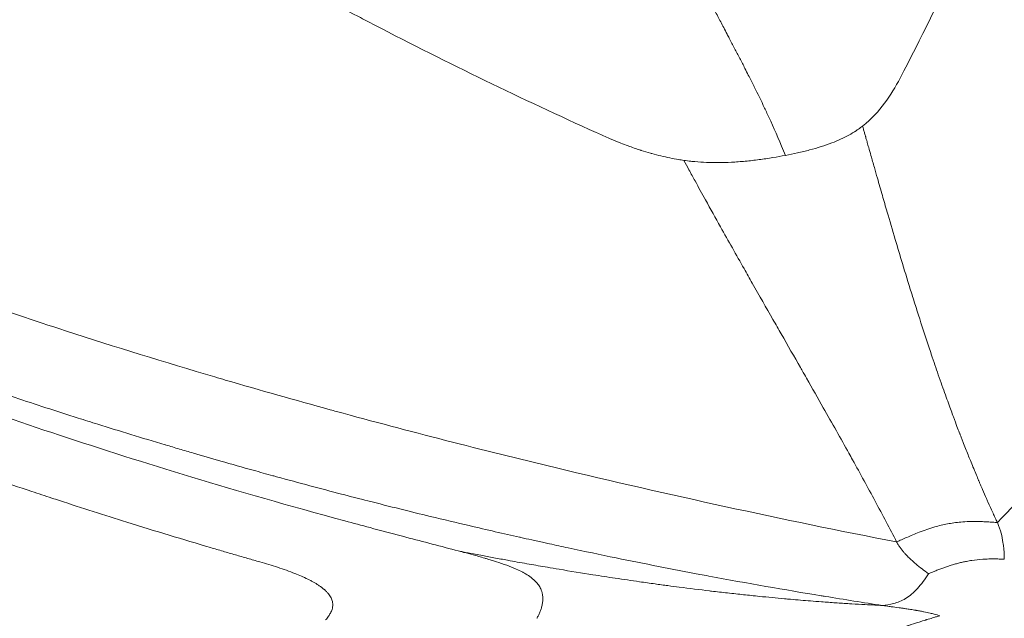
# Model space of a CAD drawing. Units: millimetres. Extents: x -480 to 30044, y 14 to 8249.
# Drawn here: x 164 to 173, y 3459 to 3465 of the extents above; entities that cross this region are included whole.
import ezdxf

# ---------------------------------------------------------------- set-up
doc = ezdxf.new("R2010")
doc.units = ezdxf.units.MM
doc.styles.get("Standard").update_dxf_attribs({"font": 'arial.ttf'})
doc.dimstyles.new('ISO-25', dxfattribs={"dimtxt": 2.5, "dimasz": 2.5, "dimexe": 1.25, "dimexo": 0.625, "dimtad": 1, "dimtxsty": 'Standard', "dimcen": 2.5, "dimadec": 0, "dimazin": 0, "dimtfac": 1, "dimtmove": 0, "dimatfit": 3, "dimfxl": 1, "dimarcsym": 0})

# ---------------------------------------------------------------- blocks, each defined once
blk = doc.blocks.new('*D2')
at = {"color": 0, "lineweight": -2, "transparency": 16777216}
for p, q in [((-13.8728, 7774.9439), (-75.1228, 7774.9439)), ((-73.8728, 7594.9439), (-73.8728, 194.1236)), ((-13.8728, 14.1236), (-75.1228, 14.1236))]:
    blk.add_line(p, q, dxfattribs=at)
at = {"color": 0, "transparency": 16777216}
for points in [[(-103.8728, 7594.9439), (-43.8728, 7594.9439), (-73.8728, 7774.9439)], [(-103.8728, 194.1236), (-43.8728, 194.1236), (-73.8728, 14.1236)]]:
    blk.add_solid(points, dxfattribs=at)
at = {"layer": 'Defpoints', "color": 0, "transparency": 16777216}
for p in [(7452.7912, 7774.9439), (-73.8728, 14.1236), (3371.0517, 14.1236)]:
    blk.add_point(p, dxfattribs=at)
at = {"color": 0, "lineweight": 9, "transparency": 16777216, "insert": (-296.2603, 3894.5338), "char_height": 280, "attachment_point": 5, "rotation": 90}
blk.add_mtext('775', dxfattribs=at)
blk = doc.blocks.new('*D3')
at = {"color": 0, "lineweight": -2, "transparency": 16777216}
for p, q in [((16.6517, 7783.0296), (16.6517, 7844.2796)), ((7777.4034, 7783.0296), (7777.4034, 7844.2796)), ((196.6517, 7843.0296), (7597.4034, 7843.0296))]:
    blk.add_line(p, q, dxfattribs=at)
at = {"color": 0, "transparency": 16777216}
for points in [[(196.6517, 7873.0296), (196.6517, 7813.0296), (16.6517, 7843.0296)], [(7597.4034, 7873.0296), (7597.4034, 7813.0296), (7777.4034, 7843.0296)]]:
    blk.add_solid(points, dxfattribs=at)
at = {"layer": 'Defpoints', "color": 0, "transparency": 16777216}
for p in [(7777.4034, 7843.0296), (7777.4034, 7450.3316), (16.6517, 3373.0846)]:
    blk.add_point(p, dxfattribs=at)
at = {"color": 0, "lineweight": 9, "transparency": 16777216, "insert": (3897.0276, 8065.4171), "char_height": 280, "attachment_point": 5}
blk.add_mtext('775', dxfattribs=at)

msp = doc.modelspace()

# ---------------------------------------------------------------- linework, layer by layer
at = {"color": 0, "linetype": 'Continuous', "lineweight": 0}
for p, q in [((171.8605, 3459.6407), (171.8605, 3459.6408)), ((171.8606, 3459.2235), (171.8606, 3459.2235))]:
    msp.add_line(p, q, dxfattribs=at)
msp.add_ellipse((168.4258, 3508.4395), major_axis=(0.0496, -55.7883), ratio=0.965824, start_param=-1.160023, end_param=0.182548, dxfattribs=at)
for points, knots in [([(151.3847, 3454.7928), (153.907, 3453.8239), (159.9809, 3451.9991), (169.8922, 3450.8542), (180.7567, 3451.8153), (191.2313, 3454.9525), (200.9133, 3460.1453), (209.4308, 3467.194), (216.4563, 3475.8279), (221.72, 3485.7151), (225.0194, 3496.4757), (226.2279, 3507.6961), (225.6086, 3515.1955), (224.9487, 3518.8779)], [0.1642588, 0.1642588, 0.1642588, 0.1642588, 0.1875, 0.21875, 0.25, 0.28125, 0.3125, 0.34375, 0.375, 0.40625, 0.4375, 0.46875, 0.5, 0.5, 0.5, 0.5]), ([(225.1725, 3518.8729), (225.57, 3516.6549), (225.8408, 3514.4087), (226.1244, 3509.9055), (226.1373, 3507.6406), (225.9045, 3503.1342), (225.6589, 3500.8848), (224.914, 3496.4373), (224.4127, 3494.2316), (223.1647, 3489.9062), (222.4162, 3487.7789), (220.6838, 3483.6369), (219.6968, 3481.6151), (217.5031, 3477.7123), (216.2923, 3475.8247), (213.6685, 3472.2182), (212.2513, 3470.4926), (209.2338, 3467.2305), (207.6277, 3465.6888), (204.258, 3462.8183), (202.4888, 3461.4842), (198.8156, 3459.0456), (196.9052, 3457.9368), (192.9777, 3455.9629), (190.9535, 3455.0947), (186.8284, 3453.615), (184.7205, 3453.0004), (180.4544, 3452.0339), (178.2887, 3451.6809), (173.9415, 3451.2424), (171.7524, 3451.1557), (167.3862, 3451.2507), (165.2016, 3451.4323), (160.8748, 3452.0591), (158.7252, 3452.5057), (155.7303, 3453.3212), (154.8555, 3453.5833), (153.5511, 3454.0102), (153.117, 3454.1584), (152.5253, 3454.3687), (152.3668, 3454.4259), (152.2084, 3454.4839)], [0, 0, 0, 0, 6.767176, 6.767176, 13.538253, 13.538253, 20.305711, 20.305711, 27.079418, 27.079418, 33.846909, 33.846909, 40.617468, 40.617468, 47.388462, 47.388462, 54.155117, 54.155117, 60.927637, 60.927637, 67.693456, 67.693456, 74.461056, 74.461056, 81.228645, 81.228645, 87.990198, 87.990198, 94.756178, 94.756178, 101.514084, 101.514084, 108.271338, 108.271338, 115.026191, 115.026191, 117.836148, 117.836148, 119.244707, 119.244707, 119.760749, 119.760749, 119.760749, 119.760749]), ([(171.5605, 3464.1229), (171.5606, 3464.1229), (171.5606, 3464.1229), (171.7438, 3464.4761), (172.1121, 3465.2199), (172.6601, 3466.4433), (173.1887, 3467.7626), (173.5209, 3468.6895), (173.6794, 3469.1605)], [0, 0, 0, 0, 0.00001, 0.00001, 0.250012, 0.500014, 0.750016, 1, 1, 1, 1]), ([(172.443, 3460.0868), (172.6627, 3460.3154), (172.89, 3460.5572), (173.1246, 3460.8136), (173.2419, 3460.9418), (173.3611, 3461.0736), (173.4821, 3461.2092), (173.5425, 3461.277), (173.6035, 3461.3458), (173.6649, 3461.4155), (173.6955, 3461.4504), (173.7264, 3461.4855), (173.7573, 3461.5208), (173.7727, 3461.5385), (173.7882, 3461.5562), (173.8037, 3461.574), (173.8154, 3461.5874), (173.827, 3461.6008), (173.8387, 3461.6142), (173.8426, 3461.6187), (173.8473, 3461.6241), (173.8504, 3461.6276), (174.1241, 3461.9427), (174.4303, 3462.3042), (174.7663, 3462.7207), (174.7942, 3462.7553), (174.8223, 3462.7902), (174.8505, 3462.8255), (174.9121, 3462.9024), (174.9745, 3462.981), (175.038, 3463.0616), (175.0697, 3463.1018), (175.1016, 3463.1426), (175.1338, 3463.1838), (175.1499, 3463.2044), (175.1661, 3463.2251), (175.1823, 3463.2459), (175.1904, 3463.2564), (175.1985, 3463.2668), (175.2066, 3463.2773), (175.2107, 3463.2826), (175.2148, 3463.2878), (175.2188, 3463.2931), (175.2229, 3463.2983), (175.2275, 3463.3043), (175.2311, 3463.3088), (175.3445, 3463.4553), (175.4571, 3463.6037), (175.5691, 3463.754), (175.6251, 3463.8292), (175.6809, 3463.9048), (175.7365, 3463.981), (175.7656, 3464.0209), (175.7947, 3464.0609), (175.8238, 3464.1011), (175.8363, 3464.1184), (175.8488, 3464.1357), (175.8613, 3464.1531), (175.8717, 3464.1675), (175.8821, 3464.1819), (175.8924, 3464.1964), (175.8959, 3464.2012), (175.8987, 3464.2052), (175.9028, 3464.2108), (176.0322, 3464.3913), (176.1509, 3464.5614), (176.2594, 3464.72), (176.3136, 3464.7993), (176.3653, 3464.8757), (176.4145, 3464.9492), (176.4391, 3464.9859), (176.463, 3465.0219), (176.4863, 3465.0571), (176.498, 3465.0747), (176.5095, 3465.0921), (176.5208, 3465.1093), (176.5265, 3465.1179), (176.5322, 3465.1265), (176.5378, 3465.135), (176.542, 3465.1414), (176.5461, 3465.1478), (176.5503, 3465.1541), (176.5517, 3465.1562), (176.5526, 3465.1577), (176.5544, 3465.1604), (176.6687, 3465.3348), (176.7777, 3465.5058), (176.8817, 3465.673), (176.9337, 3465.7567), (176.9844, 3465.8393), (177.0339, 3465.9211), (177.0586, 3465.9619), (177.083, 3466.0025), (177.1072, 3466.0429), (177.1192, 3466.0631), (177.1312, 3466.0832), (177.1431, 3466.1032), (177.149, 3466.1133), (177.155, 3466.1233), (177.1609, 3466.1333), (177.1668, 3466.1433), (177.1721, 3466.1522), (177.1786, 3466.1632), (177.2305, 3466.2514), (177.2815, 3466.3391), (177.3314, 3466.4263), (177.3563, 3466.4699), (177.381, 3466.5133), (177.4054, 3466.5567), (177.4176, 3466.5784), (177.4298, 3466.6), (177.4419, 3466.6216), (177.4532, 3466.6419), (177.4645, 3466.6621), (177.4757, 3466.6823), (177.4804, 3466.6907), (177.4917, 3466.7112), (177.5005, 3466.727), (177.6475, 3466.9927), (177.7326, 3467.155), (177.7587, 3467.2075), (177.7634, 3467.2169), (177.7661, 3467.2228), (177.767, 3467.2252)], [0, 0, 0, 0, 0.125, 0.125, 0.125, 0.1875, 0.1875, 0.1875, 0.21875, 0.21875, 0.21875, 0.234375, 0.234375, 0.234375, 0.2421875, 0.2421875, 0.2421875, 0.2480469, 0.2480469, 0.2480469, 0.25, 0.25, 0.25, 0.423139, 0.423139, 0.423139, 0.4375, 0.4375, 0.4375, 0.46875, 0.46875, 0.46875, 0.484375, 0.484375, 0.484375, 0.4921875, 0.4921875, 0.4921875, 0.4960938, 0.4960938, 0.4960938, 0.4980469, 0.4980469, 0.4980469, 0.5, 0.5, 0.5, 0.5625, 0.5625, 0.5625, 0.59375, 0.59375, 0.59375, 0.6101291, 0.6101291, 0.6101291, 0.6171875, 0.6171875, 0.6171875, 0.6230469, 0.6230469, 0.6230469, 0.625, 0.625, 0.625, 0.6875, 0.6875, 0.6875, 0.71875, 0.71875, 0.71875, 0.734375, 0.734375, 0.734375, 0.7421875, 0.7421875, 0.7421875, 0.7460938, 0.7460938, 0.7460938, 0.7490234, 0.7490234, 0.7490234, 0.75, 0.75, 0.75, 0.8125, 0.8125, 0.8125, 0.84375, 0.84375, 0.84375, 0.859375, 0.859375, 0.859375, 0.8671875, 0.8671875, 0.8671875, 0.8710938, 0.8710938, 0.8710938, 0.875, 0.875, 0.875, 0.90625, 0.90625, 0.90625, 0.921875, 0.921875, 0.921875, 0.9296875, 0.9296875, 0.9296875, 0.9370117, 0.9370117, 0.9370117, 0.9400513, 0.9400513, 0.9400513, 0.9909376, 0.9909376, 0.9909376, 0.9999995, 0.9999995, 0.9999995, 0.9999995]), ([(168.8564, 3463.6035), (168.8384, 3463.6116), (168.8204, 3463.6197), (168.1266, 3463.9338), (167.4563, 3464.2592), (166.743, 3464.6296), (166.6935, 3464.6554), (166.1173, 3464.9576), (165.5945, 3465.246), (164.518, 3465.8706), (163.9649, 3466.2087), (163.1699, 3466.7203), (162.9235, 3466.8825), (162.6783, 3467.0476)], [0, 0, 0, 0, 0.00847, 0.00847, 0.326986, 0.326986, 0.350723, 0.350723, 0.603865, 0.603865, 0.876622, 0.876622, 1, 1, 1, 1]), ([(170.5186, 3463.4206), (170.4727, 3463.5347), (170.4289, 3463.6361), (170.3858, 3463.7309), (170.3707, 3463.7642), (170.3556, 3463.7968), (170.3407, 3463.8286), (170.3373, 3463.8359), (170.3339, 3463.8431), (170.3305, 3463.8503), (170.2989, 3463.917), (170.2677, 3463.9809), (170.2368, 3464.0429), (170.2354, 3464.0456), (170.2341, 3464.0482), (170.2328, 3464.0509), (170.2159, 3464.0847), (170.1992, 3464.1179), (170.1826, 3464.1505), (170.1724, 3464.1705), (170.1623, 3464.1902), (170.1523, 3464.2097), (170.1363, 3464.2409), (170.1205, 3464.2715), (170.1049, 3464.3016), (170.0892, 3464.3319), (170.0737, 3464.3617), (170.0585, 3464.3909), (170.042, 3464.4226), (170.0257, 3464.4536), (170.0099, 3464.4838), (170.003, 3464.497), (169.9962, 3464.51), (169.9895, 3464.5229), (169.9792, 3464.5426), (169.969, 3464.562), (169.9591, 3464.581), (169.9406, 3464.6164), (169.9228, 3464.6504), (169.9058, 3464.6828), (169.8872, 3464.7184), (169.8696, 3464.7521), (169.8533, 3464.7835), (169.8521, 3464.7857), (169.851, 3464.7878), (169.8499, 3464.79)], [0, 0, 0, 0, 0.1745657, 0.1745657, 0.1745657, 0.2360015, 0.2360015, 0.2360015, 0.25, 0.25, 0.25, 0.3799581, 0.3799581, 0.3799581, 0.3855794, 0.3855794, 0.3855794, 0.4566317, 0.4566317, 0.4566317, 0.5, 0.5, 0.5, 0.5690667, 0.5690667, 0.5690667, 0.6385251, 0.6385251, 0.6385251, 0.713829, 0.713829, 0.713829, 0.7465636, 0.7465636, 0.7465636, 0.7967622, 0.7967622, 0.7967622, 0.8902565, 0.8902565, 0.8902565, 0.9928399, 0.9928399, 0.9928399, 1, 1, 1, 1]), ([(171.219, 3463.6871), (171.3025, 3463.752), (171.365, 3463.8222), (171.4732, 3463.9673), (171.5189, 3464.0426), (171.5605, 3464.1229)], [0.0000033, 0.0000033, 0.0000033, 0.0000033, 0.5000016, 0.5000016, 1, 1, 1, 1]), ([(171.5285, 3459.9112), (170.4941, 3460.1131), (169.4609, 3460.3381), (168.4292, 3460.5865), (167.7668, 3460.7461), (167.1051, 3460.9154), (166.4446, 3461.0962), (166.4258, 3461.1013), (166.4069, 3461.1065), (166.3881, 3461.1117), (166.0707, 3461.1989), (165.7536, 3461.2887), (165.4369, 3461.3815), (165.405, 3461.3908), (165.373, 3461.4002), (165.3411, 3461.4096), (164.8891, 3461.5429), (164.4379, 3461.6821), (163.988, 3461.8282), (163.4166, 3462.0137), (162.8473, 3462.2102), (162.2816, 3462.4195), (161.7761, 3462.6066), (161.2734, 3462.804), (160.7746, 3463.013), (160.5252, 3463.1176), (160.2768, 3463.225), (160.0294, 3463.3355), (159.7821, 3463.4461), (159.5348, 3463.5607), (159.291, 3463.6767)], [0, 0, 0, 0, 0.25, 0.25, 0.25, 0.4105106, 0.4105106, 0.4105106, 0.4150856, 0.4150856, 0.4150856, 0.4922231, 0.4922231, 0.4922231, 0.5, 0.5, 0.5, 0.6101235, 0.6101235, 0.6101235, 0.75, 0.75, 0.75, 0.875, 0.875, 0.875, 0.9375, 0.9375, 0.9375, 1, 1, 1, 1]), ([(170.5186, 3463.4206), (170.5558, 3463.4278), (170.5923, 3463.4353), (170.666, 3463.4518), (170.703, 3463.4608), (170.7746, 3463.4798), (170.8092, 3463.4897), (170.8762, 3463.5109), (170.9086, 3463.5221), (170.9677, 3463.5447), (170.9946, 3463.556), (171.0463, 3463.5798), (171.071, 3463.5923), (171.1177, 3463.6181), (171.1396, 3463.6314), (171.1675, 3463.6498), (171.1746, 3463.6546), (171.1945, 3463.6685), (171.2069, 3463.6777), (171.219, 3463.6871)], [0, 0, 0, 0, 0.117626, 0.117626, 0.243677, 0.243677, 0.369734, 0.369734, 0.5, 0.5, 0.621839, 0.621839, 0.74789, 0.74789, 0.873941, 0.873941, 0.917918, 0.917918, 1, 1, 1, 1]), ([(172.443, 3460.0868), (172.443, 3460.0869), (172.4408, 3460.0915), (172.4321, 3460.1102), (172.4255, 3460.1243), (172.4114, 3460.1548), (172.4053, 3460.1682), (172.3868, 3460.2088), (172.3731, 3460.2391), (172.3528, 3460.2845), (172.3482, 3460.295), (172.3325, 3460.3305), (172.3208, 3460.3572), (172.302, 3460.4007), (172.2955, 3460.4157), (172.2855, 3460.4391), (172.2821, 3460.447), (172.277, 3460.4591), (172.2744, 3460.4652), (172.2718, 3460.4714), (172.27, 3460.4756), (172.2686, 3460.479), (172.2546, 3460.512), (172.2389, 3460.5497), (172.2137, 3460.611), (172.2059, 3460.63), (172.1839, 3460.6841), (172.1691, 3460.7209), (172.1455, 3460.7805), (172.1374, 3460.8012), (172.1249, 3460.8332), (172.1207, 3460.844), (172.1143, 3460.8606), (172.1105, 3460.8704), (172.1067, 3460.8803), (172.1045, 3460.886), (172.1034, 3460.8888), (172.1031, 3460.8897), (172.1005, 3460.8963), (172.0912, 3460.9205), (172.0846, 3460.9379), (172.0673, 3460.9836), (172.0565, 3461.0122), (172.0371, 3461.0642), (172.03, 3461.0833), (172.0072, 3461.1454), (171.9898, 3461.193), (171.951, 3461.3014), (171.9295, 3461.3622), (171.8864, 3461.4867), (171.8653, 3461.5483), (171.8279, 3461.6594), (171.8123, 3461.7063), (171.7639, 3461.8533), (171.7334, 3461.9484), (171.6901, 3462.0852), (171.6762, 3462.1293), (171.6341, 3462.2648), (171.6069, 3462.3535), (171.5584, 3462.514), (171.5367, 3462.5867), (171.4897, 3462.7449), (171.4652, 3462.8285), (171.4273, 3462.9586), (171.4129, 3463.0082), (171.3831, 3463.1114), (171.368, 3463.164), (171.3441, 3463.2473), (171.3348, 3463.2798), (171.315, 3463.3495), (171.3047, 3463.3856), (171.2879, 3463.4449), (171.281, 3463.4693), (171.2701, 3463.5077), (171.2658, 3463.5228), (171.2611, 3463.5393), (171.2604, 3463.5417), (171.2553, 3463.5599), (171.2511, 3463.5745), (171.2464, 3463.5911), (171.2455, 3463.5942), (171.2413, 3463.6091), (171.2382, 3463.6198), (171.2323, 3463.6407), (171.2295, 3463.6504), (171.2243, 3463.6684), (171.2222, 3463.6758), (171.2198, 3463.6841), (171.2192, 3463.6862), (171.219, 3463.6871)], [0, 0, 0, 0, 0.0237909, 0.0237909, 0.047727, 0.047727, 0.0625, 0.0625, 0.0868464, 0.0868464, 0.09375, 0.09375, 0.109375, 0.109375, 0.1171875, 0.1171875, 0.1210937, 0.1210937, 0.1230469, 0.1240234, 0.1240234, 0.125, 0.125, 0.1690499, 0.1690499, 0.1875, 0.1875, 0.21875, 0.21875, 0.234375, 0.234375, 0.2421875, 0.2421875, 0.2460937, 0.2490234, 0.2490234, 0.25, 0.25, 0.2862404, 0.2862404, 0.3213091, 0.3213091, 0.3567519, 0.3567519, 0.375, 0.375, 0.4114813, 0.4114813, 0.4482504, 0.4482504, 0.4792154, 0.4792154, 0.5, 0.5, 0.5414638, 0.5414638, 0.5616786, 0.5616786, 0.6046819, 0.6046819, 0.6429757, 0.6429757, 0.6918805, 0.6918805, 0.7243616, 0.7243616, 0.7630714, 0.7630714, 0.7902071, 0.7902071, 0.8247552, 0.8247552, 0.8521197, 0.8521197, 0.8716402, 0.8716402, 0.875, 0.875, 0.8974739, 0.8974739, 0.9028522, 0.9028522, 0.9235719, 0.9235719, 0.9482405, 0.9482405, 0.9785648, 0.9785648, 1, 1, 1, 1]), ([(169.5975, 3463.3757), (169.5815, 3463.3779), (169.5653, 3463.3804), (169.5231, 3463.3874), (169.4969, 3463.3923), (169.4437, 3463.4032), (169.4168, 3463.4092), (169.3625, 3463.4224), (169.3351, 3463.4296), (169.3029, 3463.4385), (169.2985, 3463.4398), (169.2667, 3463.4488), (169.2391, 3463.4571), (169.2082, 3463.467), (169.2051, 3463.468), (169.1655, 3463.4808), (169.1285, 3463.4935), (169.0695, 3463.5152), (169.0477, 3463.5235), (168.9963, 3463.5436), (168.9666, 3463.5557), (168.9276, 3463.5722), (168.9187, 3463.576), (168.8921, 3463.5875), (168.8743, 3463.5954), (168.8564, 3463.6035)], [0, 0, 0, 0, 0.071632, 0.071632, 0.18495, 0.18495, 0.298268, 0.298268, 0.411942, 0.411942, 0.430294, 0.430294, 0.542196, 0.542196, 0.554547, 0.554547, 0.700969, 0.700969, 0.785715, 0.785715, 0.899839, 0.899839, 0.933576, 0.933576, 1, 1, 1, 1]), ([(166.5225, 3460.1024), (166.5225, 3460.1024), (166.5224, 3460.1024), (166.0081, 3460.2415), (165.1061, 3460.5024), (163.917, 3460.8803), (162.822, 3461.2585), (161.7762, 3461.6461), (160.752, 3462.0529), (159.7282, 3462.4856), (158.6735, 3462.9622), (157.933, 3463.3183), (157.5415, 3463.5138), (157.5415, 3463.5138)], [0, 0, 0, 0, 0.000012, 0.000012, 0.12501, 0.250009, 0.375007, 0.500005, 0.625003, 0.750002, 0.875, 0.999998, 1, 1, 1, 1]), ([(169.5975, 3463.3757), (169.6187, 3463.3727), (169.6403, 3463.3701), (169.6741, 3463.3665), (169.686, 3463.3653), (169.7325, 3463.3612), (169.7679, 3463.3589), (169.8406, 3463.356), (169.8778, 3463.3554), (169.9529, 3463.3559), (169.9906, 3463.357), (170.0705, 3463.3611), (170.1127, 3463.3642), (170.1967, 3463.3721), (170.2385, 3463.3768), (170.322, 3463.3876), (170.3637, 3463.3938), (170.4434, 3463.4067), (170.4814, 3463.4135), (170.5186, 3463.4206)], [0.0000037, 0.0000037, 0.0000037, 0.0000037, 0.0819746, 0.0819746, 0.1260592, 0.1260592, 0.2521096, 0.2521096, 0.3781605, 0.3781605, 0.5000019, 0.5000019, 0.6302662, 0.6302662, 0.7563226, 0.7563226, 0.8823744, 0.8823744, 1, 1, 1, 1]), ([(171.5285, 3459.9112), (171.4667, 3460.0312), (171.4015, 3460.1548), (171.2677, 3460.4037), (171.1994, 3460.5288), (171.1173, 3460.677), (171.1064, 3460.6967), (171.021, 3460.8504), (170.9436, 3460.9881), (170.8135, 3461.2176), (170.7628, 3461.3067), (170.6976, 3461.4208), (170.6842, 3461.4444), (170.6654, 3461.4773), (170.6595, 3461.4876), (170.5991, 3461.5932), (170.5411, 3461.6946), (170.4564, 3461.8429), (170.4313, 3461.8869), (170.3451, 3462.0378), (170.2825, 3462.1477), (170.1936, 3462.3042), (170.1687, 3462.3483), (170.0737, 3462.5162), (170.0022, 3462.6431), (169.8849, 3462.8532), (169.8397, 3462.9343), (169.7627, 3463.0735), (169.7309, 3463.131), (169.6808, 3463.2224), (169.6625, 3463.2557), (169.6286, 3463.3181), (169.6131, 3463.3469), (169.5975, 3463.3757)], [0, 0, 0, 0, 0.127918, 0.127918, 0.25, 0.25, 0.268588, 0.268588, 0.394517, 0.394517, 0.47213, 0.47213, 0.492187, 0.492187, 0.5, 0.5, 0.592711, 0.592711, 0.630931, 0.630931, 0.72228, 0.72228, 0.757501, 0.757501, 0.855173, 0.855173, 0.915153, 0.915153, 0.956801, 0.956801, 0.980507, 0.980507, 1, 1, 1, 1]), ([(165.7503, 3459.7302), (165.7132, 3459.7408), (165.6763, 3459.7514), (165.6395, 3459.762), (165.6024, 3459.7727), (165.5653, 3459.7834), (165.5283, 3459.7942), (165.4909, 3459.805), (165.4535, 3459.8159), (165.416, 3459.8269), (165.3782, 3459.838), (165.3403, 3459.8492), (165.3022, 3459.8604), (165.0547, 3459.9336), (164.801, 3460.0106), (164.5433, 3460.0913), (164.3405, 3460.1548), (164.1354, 3460.2204), (163.9312, 3460.2872), (163.9084, 3460.2946), (163.8855, 3460.3021), (163.8627, 3460.3096), (163.8019, 3460.3296), (163.741, 3460.3497), (163.6799, 3460.37), (163.4534, 3460.4454), (163.2254, 3460.5229), (162.9956, 3460.603), (162.9595, 3460.6156), (162.9234, 3460.6282), (162.8873, 3460.6409), (162.8231, 3460.6635), (162.7589, 3460.6862), (162.6945, 3460.7091), (162.6114, 3460.7387), (162.5281, 3460.7686), (162.4446, 3460.7989), (162.4271, 3460.8052), (162.4096, 3460.8116), (162.392, 3460.8179), (162.3091, 3460.8481), (162.2259, 3460.8786), (162.1426, 3460.9094), (162.1009, 3460.9248), (162.0592, 3460.9402), (162.0174, 3460.9558), (161.9965, 3460.9636), (161.9756, 3460.9714), (161.9547, 3460.9792), (161.939, 3460.9851), (161.9233, 3460.9909), (161.9076, 3460.9968), (161.9024, 3460.9988), (161.8983, 3461.0003), (161.8919, 3461.0027), (161.7863, 3461.0423), (161.6794, 3461.0829), (161.5714, 3461.1242), (161.2587, 3461.2439), (160.9366, 3461.3707), (160.6047, 3461.5057), (160.5213, 3461.5396), (160.4374, 3461.574), (160.3529, 3461.609), (160.2159, 3461.6656), (160.0772, 3461.7237), (159.9371, 3461.7832), (159.8995, 3461.7991), (159.8618, 3461.8152), (159.824, 3461.8313), (159.6273, 3461.9153), (159.4275, 3462.0021), (159.2248, 3462.0917), (159.221, 3462.0934), (159.2162, 3462.0955), (159.2135, 3462.0967), (159.1773, 3462.1127), (159.1402, 3462.1292), (159.1022, 3462.1461), (158.96, 3462.2094), (158.8061, 3462.2788), (158.6406, 3462.3546), (158.5659, 3462.3887), (158.4888, 3462.4242), (158.4094, 3462.4611), (158.3773, 3462.476), (158.3448, 3462.4911), (158.312, 3462.5064), (158.2549, 3462.5331), (158.1966, 3462.5604), (158.1372, 3462.5884), (158.1075, 3462.6024), (158.0775, 3462.6165), (158.0472, 3462.6309), (158.0321, 3462.6381), (158.0168, 3462.6453), (158.0016, 3462.6525), (157.9939, 3462.6562), (157.9863, 3462.6598), (157.9786, 3462.6635), (157.9711, 3462.667), (157.9652, 3462.6698), (157.9563, 3462.674), (157.9078, 3462.6971), (157.8588, 3462.7205), (157.8126, 3462.7428), (157.538, 3462.8745), (157.3204, 3462.9818), (157.1584, 3463.0623), (157.1072, 3463.0878), (157.0615, 3463.1106), (157.0214, 3463.1306), (156.9948, 3463.144), (156.9706, 3463.1561), (156.9489, 3463.167), (156.9414, 3463.1707), (156.9342, 3463.1744), (156.9272, 3463.1779), (156.9196, 3463.1817), (156.9124, 3463.1853), (156.9055, 3463.1888), (156.8979, 3463.1926), (156.8907, 3463.1963), (156.8839, 3463.1997), (156.8761, 3463.2036), (156.8689, 3463.2072), (156.8623, 3463.2106)], [0, 0, 0, 0, 0.015071, 0.015071, 0.015071, 0.030275, 0.030275, 0.030275, 0.04562, 0.04562, 0.04562, 0.061118, 0.061118, 0.061118, 0.161891, 0.161891, 0.161891, 0.241139, 0.241139, 0.241139, 0.25, 0.25, 0.25, 0.273628, 0.273628, 0.273628, 0.361251, 0.361251, 0.361251, 0.375, 0.375, 0.375, 0.399412, 0.399412, 0.399412, 0.430899, 0.430899, 0.430899, 0.4375, 0.4375, 0.4375, 0.46875, 0.46875, 0.46875, 0.484375, 0.484375, 0.484375, 0.492188, 0.492188, 0.492188, 0.498047, 0.498047, 0.498047, 0.5, 0.5, 0.5, 0.532097, 0.532097, 0.532097, 0.625, 0.625, 0.625, 0.648333, 0.648333, 0.648333, 0.686134, 0.686134, 0.686134, 0.696269, 0.696269, 0.696269, 0.749023, 0.749023, 0.749023, 0.75, 0.75, 0.75, 0.763163, 0.763163, 0.763163, 0.8125, 0.8125, 0.8125, 0.834754, 0.834754, 0.834754, 0.84375, 0.84375, 0.84375, 0.859375, 0.859375, 0.859375, 0.867188, 0.867188, 0.867188, 0.871094, 0.871094, 0.871094, 0.873047, 0.873047, 0.873047, 0.874942, 0.874942, 0.874942, 0.885271, 0.885271, 0.885271, 0.946532, 0.946532, 0.946532, 0.965934, 0.965934, 0.965934, 0.978835, 0.978835, 0.978835, 0.983322, 0.983322, 0.983322, 0.988224, 0.988224, 0.988224, 0.993694, 0.993694, 0.993694, 1, 1, 1, 1]), ([(171.3976, 3459.335), (171.2276, 3459.3609), (171.0547, 3459.3883), (170.867, 3459.419), (170.8551, 3459.4209), (170.514, 3459.4771), (170.1746, 3459.5364), (169.7973, 3459.6068), (169.7694, 3459.612), (169.4936, 3459.6639), (169.2409, 3459.7135), (168.84, 3459.7957), (168.6951, 3459.826), (168.4917, 3459.8696), (168.4345, 3459.882), (168.3607, 3459.8981), (168.3443, 3459.9017), (168.291, 3459.9134), (168.2215, 3459.9287), (168.1516, 3459.9443), (168.1143, 3459.9526), (168.1079, 3459.9541), (167.964, 3459.9863), (167.8122, 3460.0211), (167.5369, 3460.0856), (167.4191, 3460.1137), (167.1186, 3460.1865), (166.9303, 3460.2332), (166.6529, 3460.3041), (166.5729, 3460.3247), (166.3035, 3460.3949), (166.107, 3460.4474), (165.8911, 3460.5066), (165.8802, 3460.5096), (165.8105, 3460.5288), (165.7509, 3460.5453), (165.5939, 3460.5892), (165.4954, 3460.617), (165.3137, 3460.6691), (165.2311, 3460.6929), (165.1054, 3460.7297), (165.0632, 3460.7421), (164.9995, 3460.7609), (164.9782, 3460.7672), (164.936, 3460.7797), (164.9162, 3460.7856), (164.8937, 3460.7923), (164.893, 3460.7925), (164.6798, 3460.8561), (164.4759, 3460.9185), (164.2202, 3460.9985), (164.1606, 3461.0173), (163.9018, 3461.0995), (163.7113, 3461.1614), (163.4562, 3461.2459), (163.3837, 3461.2701), (163.212, 3461.328), (163.1145, 3461.3612), (162.8448, 3461.454), (162.6805, 3461.5117), (162.4514, 3461.5935), (162.3781, 3461.6198), (162.2011, 3461.6839), (162.1007, 3461.7207), (161.9613, 3461.7723), (161.9174, 3461.7886), (161.8732, 3461.8051), (161.8714, 3461.8058), (161.8476, 3461.8147), (161.8259, 3461.8228), (161.794, 3461.8347), (161.7742, 3461.8422), (161.7548, 3461.8495), (161.7445, 3461.8534), (161.7442, 3461.8535), (161.6114, 3461.9035), (161.4822, 3461.9528), (161.223, 3462.0531), (161.0931, 3462.104), (160.8334, 3462.2071), (160.7036, 3462.2592), (160.4442, 3462.3648), (160.3147, 3462.4183), (160.0777, 3462.5172), (159.9698, 3462.5627), (159.7761, 3462.6452), (159.6899, 3462.6822), (159.5394, 3462.7474), (159.4747, 3462.7756), (159.3455, 3462.8322), (159.2809, 3462.8607), (159.1627, 3462.9131), (159.1089, 3462.9371), (159.0121, 3462.9804), (158.9691, 3462.9998), (158.8939, 3463.0337), (158.8616, 3463.0483), (158.8025, 3463.0751), (158.7757, 3463.0874), (158.7273, 3463.1094), (158.7058, 3463.1193), (158.6736, 3463.134), (158.6628, 3463.1389), (158.6463, 3463.1465), (158.6401, 3463.1494), (158.6335, 3463.1524), (158.6326, 3463.1528), (158.6322, 3463.153)], [0, 0, 0, 0, 0.042588, 0.042588, 0.045452, 0.045452, 0.125, 0.125, 0.131355, 0.131355, 0.1875, 0.1875, 0.21875, 0.21875, 0.230913, 0.230913, 0.234375, 0.234375, 0.242188, 0.249023, 0.249023, 0.25, 0.25, 0.296446, 0.296446, 0.328587, 0.328587, 0.375, 0.375, 0.393276, 0.393276, 0.435278, 0.435278, 0.4375, 0.4375, 0.449497, 0.449497, 0.46875, 0.46875, 0.484375, 0.484375, 0.492187, 0.492187, 0.496094, 0.496094, 0.499889, 0.499889, 0.5, 0.5, 0.536677, 0.536677, 0.548031, 0.548031, 0.586682, 0.586682, 0.602504, 0.602504, 0.625, 0.625, 0.666795, 0.666795, 0.6875, 0.6875, 0.71875, 0.71875, 0.73374, 0.73374, 0.734375, 0.734375, 0.742187, 0.742187, 0.746094, 0.749512, 0.749512, 0.75, 0.75, 0.77865, 0.77865, 0.808097, 0.808097, 0.83817, 0.83817, 0.868914, 0.868914, 0.895081, 0.895081, 0.916395, 0.916395, 0.932614, 0.932614, 0.949041, 0.949041, 0.962897, 0.962897, 0.974093, 0.974093, 0.982558, 0.982558, 0.989656, 0.989656, 0.995365, 0.995365, 0.99823, 0.99823, 0.999777, 0.999888, 1, 1, 1, 1]), ([(167.5509, 3459.8298), (167.4729, 3459.8505), (167.3934, 3459.8714), (167.2345, 3459.9132), (167.1551, 3459.934), (167.0617, 3459.9586), (167.0475, 3459.9624), (166.9383, 3459.9912), (166.8439, 3460.0162), (166.6736, 3460.0617), (166.5974, 3460.0821), (166.5225, 3460.1024)], [0, 0, 0, 0, 0.2314605, 0.2314605, 0.4590029, 0.4590029, 0.5, 0.5, 0.7734312, 0.7734312, 1, 1, 1, 1]), ([(171.5285, 3459.9112), (171.5432, 3459.9179), (171.5579, 3459.9246), (171.5889, 3459.9386), (171.6051, 3459.9459), (171.6389, 3459.9608), (171.6565, 3459.9683), (171.6938, 3459.9839), (171.7136, 3459.9919), (171.7566, 3460.0085), (171.78, 3460.017), (171.8269, 3460.033), (171.8504, 3460.0404), (171.8937, 3460.0529), (171.9134, 3460.0582), (171.9521, 3460.0675), (171.9711, 3460.0716), (172.0089, 3460.0789), (172.0277, 3460.082), (172.0683, 3460.0878), (172.09, 3460.0903), (172.1363, 3460.0945), (172.1608, 3460.0959), (172.2079, 3460.0975), (172.2304, 3460.0977), (172.2707, 3460.0972), (172.2886, 3460.0967), (172.3226, 3460.0953), (172.3389, 3460.0944), (172.3699, 3460.0925), (172.3846, 3460.0914), (172.4139, 3460.0892), (172.4284, 3460.088), (172.443, 3460.0868)], [0, 0, 0, 0, 0.051428, 0.051428, 0.107499, 0.107499, 0.166677, 0.166677, 0.231301, 0.231301, 0.305794, 0.305794, 0.379385, 0.379385, 0.440788, 0.440788, 0.5, 0.5, 0.55871, 0.55871, 0.626902, 0.626902, 0.704905, 0.704905, 0.778679, 0.778679, 0.838703, 0.838703, 0.895114, 0.895114, 0.947557, 0.947557, 1, 1, 1, 1]), ([(172.5053, 3459.7551), (172.5046, 3459.7948), (172.5022, 3459.8361), (172.4958, 3459.8887), (172.4946, 3459.8976), (172.4893, 3459.9336), (172.484, 3459.9616), (172.469, 3460.0206), (172.4594, 3460.0517), (172.443, 3460.0868)], [0.0000007, 0.0000007, 0.0000007, 0.0000007, 0.4161333, 0.4161333, 0.5000004, 0.5000004, 0.7500002, 0.7500002, 0.9999977, 0.9999977, 0.9999977, 0.9999977]), ([(171.8175, 3459.623), (171.7968, 3459.6375), (171.7771, 3459.6518), (171.7386, 3459.6813), (171.7198, 3459.6964), (171.6971, 3459.7157), (171.6921, 3459.72), (171.674, 3459.7359), (171.6616, 3459.7473), (171.6443, 3459.7639), (171.639, 3459.7691), (171.6243, 3459.7839), (171.6154, 3459.7933), (171.6013, 3459.8088), (171.596, 3459.8149), (171.584, 3459.8289), (171.5775, 3459.8369), (171.565, 3459.853), (171.5591, 3459.8611), (171.5476, 3459.878), (171.5421, 3459.8868), (171.5341, 3459.9008), (171.5312, 3459.906), (171.5285, 3459.9112)], [0, 0, 0, 0, 0.139304, 0.139304, 0.287684, 0.287684, 0.330793, 0.330793, 0.446226, 0.446226, 0.5, 0.5, 0.598147, 0.598147, 0.662677, 0.662677, 0.748893, 0.748893, 0.839237, 0.839237, 0.938569, 0.938569, 1, 1, 1, 1]), ([(167.5509, 3459.8298), (167.5648, 3459.8271), (167.5788, 3459.8243), (167.6243, 3459.8154), (167.6562, 3459.8092), (167.7105, 3459.7988), (167.7325, 3459.7946), (167.7936, 3459.783), (167.8335, 3459.7755), (167.9149, 3459.7604), (167.9563, 3459.7527), (168.0062, 3459.7437), (168.0138, 3459.7423), (168.0781, 3459.7306), (168.1359, 3459.7203), (168.2486, 3459.7004), (168.3032, 3459.6909), (168.3939, 3459.6754), (168.4292, 3459.6695), (168.5693, 3459.646), (168.6719, 3459.6294), (168.8407, 3459.6028), (168.908, 3459.5925), (169.0494, 3459.5712), (169.1233, 3459.5604), (169.2432, 3459.5433), (169.2898, 3459.5368), (169.3556, 3459.5278), (169.3752, 3459.5251), (169.4043, 3459.5211), (169.414, 3459.5198), (169.4328, 3459.5173), (169.4401, 3459.5163), (169.4512, 3459.5149), (169.4519, 3459.5148), (169.4874, 3459.51), (169.522, 3459.5055), (169.6489, 3459.4891), (169.7407, 3459.4777), (169.8375, 3459.4662), (169.8435, 3459.4655), (169.8981, 3459.4591), (169.9464, 3459.4535), (170.0193, 3459.4453), (170.0444, 3459.4426), (170.1169, 3459.4346), (170.1634, 3459.4297), (170.234, 3459.4223), (170.2585, 3459.4198), (170.36, 3459.4096), (170.436, 3459.4024), (170.5292, 3459.3939), (170.5477, 3459.3923), (170.6272, 3459.3853), (170.6874, 3459.3802), (170.7801, 3459.3729), (170.8133, 3459.3703), (170.8892, 3459.3646), (170.9317, 3459.3616), (171.0163, 3459.3558), (171.0586, 3459.3531), (171.1077, 3459.3501), (171.1145, 3459.3497), (171.1612, 3459.3469), (171.2012, 3459.3446), (171.2713, 3459.3409), (171.3016, 3459.3394), (171.3537, 3459.3369), (171.3758, 3459.3359), (171.3976, 3459.335)], [0, 0, 0, 0, 0.0134836, 0.0134836, 0.0435006, 0.0435006, 0.0634046, 0.0634046, 0.097836, 0.097836, 0.1318876, 0.1318876, 0.1380481, 0.1380481, 0.183414, 0.183414, 0.2244549, 0.2244549, 0.25, 0.25, 0.3245792, 0.3245792, 0.375, 0.375, 0.4319261, 0.4319261, 0.46875, 0.46875, 0.484375, 0.484375, 0.4921875, 0.4921875, 0.4994797, 0.4994797, 0.5, 0.5, 0.5233271, 0.5233271, 0.585786, 0.585786, 0.5899233, 0.5899233, 0.623378, 0.623378, 0.641263, 0.641263, 0.6754803, 0.6754803, 0.693891, 0.693891, 0.751874, 0.751874, 0.7662344, 0.7662344, 0.8140758, 0.8140758, 0.8413062, 0.8413062, 0.8771884, 0.8771884, 0.9135617, 0.9135617, 0.9194227, 0.9194227, 0.9537839, 0.9537839, 0.980235, 0.980235, 1, 1, 1, 1]), ([(167.5509, 3459.8298), (167.5672, 3459.8255), (167.5833, 3459.8212), (167.5992, 3459.817), (167.6287, 3459.8091), (167.6576, 3459.8014), (167.6858, 3459.7937), (167.7017, 3459.7893), (167.7175, 3459.785), (167.733, 3459.7806), (167.7529, 3459.7751), (167.7724, 3459.7695), (167.7917, 3459.7639), (167.8006, 3459.7613), (167.8093, 3459.7588), (167.8181, 3459.7562), (167.8319, 3459.7521), (167.8456, 3459.7479), (167.8591, 3459.7437), (167.8659, 3459.7417), (167.8726, 3459.7396), (167.8793, 3459.7375), (167.8852, 3459.7356), (167.8902, 3459.734), (167.8965, 3459.732), (167.9274, 3459.722), (167.9605, 3459.7107), (167.99, 3459.6999), (168.021, 3459.6884), (168.05, 3459.6767), (168.0768, 3459.6647), (168.0957, 3459.6562), (168.1135, 3459.6476), (168.1302, 3459.6388), (168.1337, 3459.637), (168.1372, 3459.6352), (168.1405, 3459.6333), (168.1472, 3459.6297), (168.1537, 3459.626), (168.16, 3459.6223), (168.1656, 3459.619), (168.1707, 3459.6159), (168.1759, 3459.6126), (168.1795, 3459.6103), (168.1832, 3459.6079), (168.1871, 3459.6053), (168.2049, 3459.5935), (168.2209, 3459.5812), (168.2352, 3459.5684), (168.2466, 3459.558), (168.2569, 3459.5473), (168.2661, 3459.5363), (168.2701, 3459.5315), (168.2738, 3459.5266), (168.2773, 3459.5216), (168.286, 3459.5096), (168.2932, 3459.4971), (168.2992, 3459.4842), (168.3007, 3459.4808), (168.3022, 3459.4774), (168.3036, 3459.474), (168.3068, 3459.4657), (168.3096, 3459.4573), (168.3118, 3459.4488), (168.3129, 3459.4446), (168.3138, 3459.4403), (168.3146, 3459.436), (168.3152, 3459.4329), (168.3157, 3459.4295), (168.3161, 3459.4265), (168.3184, 3459.4105), (168.3186, 3459.3989), (168.3178, 3459.3841), (168.3172, 3459.3718), (168.3157, 3459.359), (168.3132, 3459.3457), (168.311, 3459.3345), (168.3082, 3459.323), (168.3047, 3459.3113), (168.3016, 3459.3009), (168.298, 3459.2904), (168.2938, 3459.2797), (168.29, 3459.27), (168.2857, 3459.2602), (168.281, 3459.2502), (168.2767, 3459.2413), (168.2721, 3459.2323), (168.2672, 3459.2233), (168.2662, 3459.2215), (168.2653, 3459.2198), (168.2643, 3459.218)], [0, 0, 0, 0, 0.0320405, 0.0320405, 0.0320405, 0.0914795, 0.0914795, 0.0914795, 0.125, 0.125, 0.125, 0.1678454, 0.1678454, 0.1678454, 0.1875, 0.1875, 0.1875, 0.21875, 0.21875, 0.21875, 0.234375, 0.234375, 0.234375, 0.248068, 0.248068, 0.248068, 0.3157906, 0.3157906, 0.3157906, 0.387133, 0.387133, 0.387133, 0.4375, 0.4375, 0.4375, 0.4479979, 0.4479979, 0.4479979, 0.46875, 0.46875, 0.46875, 0.4871304, 0.4871304, 0.4871304, 0.5, 0.5, 0.5, 0.5580499, 0.5580499, 0.5580499, 0.6047486, 0.6047486, 0.6047486, 0.625, 0.625, 0.625, 0.6744548, 0.6744548, 0.6744548, 0.6875, 0.6875, 0.6875, 0.71875, 0.71875, 0.71875, 0.734375, 0.734375, 0.734375, 0.7453276, 0.7453276, 0.7453276, 0.8038241, 0.8038241, 0.8038241, 0.8528654, 0.8528654, 0.8528654, 0.894421, 0.894421, 0.894421, 0.9310604, 0.9310604, 0.9310604, 0.9643809, 0.9643809, 0.9643809, 0.9942604, 0.9942604, 0.9942604, 1, 1, 1, 1]), ([(166.3465, 3459.2028), (166.3571, 3459.2147), (166.3664, 3459.2264), (166.3744, 3459.238), (166.377, 3459.2417), (166.3794, 3459.2454), (166.3817, 3459.2491), (166.3886, 3459.2601), (166.3943, 3459.271), (166.3989, 3459.2817), (166.4012, 3459.2872), (166.4032, 3459.2927), (166.4049, 3459.2981), (166.4074, 3459.3062), (166.4093, 3459.3142), (166.4104, 3459.322), (166.4114, 3459.3283), (166.4118, 3459.3346), (166.4119, 3459.3407), (166.4119, 3459.3434), (166.4118, 3459.346), (166.4117, 3459.3485), (166.4116, 3459.3514), (166.4113, 3459.3543), (166.4109, 3459.3575), (166.4098, 3459.3663), (166.4077, 3459.3757), (166.4046, 3459.3847), (166.4026, 3459.3907), (166.4001, 3459.3967), (166.3972, 3459.4027), (166.3939, 3459.4095), (166.39, 3459.4162), (166.3857, 3459.4229), (166.3818, 3459.4287), (166.3776, 3459.4346), (166.3729, 3459.4404), (166.3671, 3459.4476), (166.3606, 3459.4548), (166.3535, 3459.4619), (166.3488, 3459.4667), (166.3438, 3459.4714), (166.3385, 3459.4761), (166.3368, 3459.4777), (166.3351, 3459.4792), (166.3333, 3459.4807), (166.3202, 3459.492), (166.3055, 3459.5032), (166.2891, 3459.5143), (166.2867, 3459.5159), (166.2835, 3459.518), (166.2819, 3459.5191), (166.2681, 3459.5282), (166.2531, 3459.5373), (166.237, 3459.5464), (166.229, 3459.5509), (166.2206, 3459.5554), (166.212, 3459.5599), (166.1947, 3459.5691), (166.1762, 3459.5782), (166.1566, 3459.5872), (166.1517, 3459.5895), (166.1467, 3459.5917), (166.1416, 3459.594), (166.1233, 3459.6022), (166.1041, 3459.6103), (166.084, 3459.6185), (166.0785, 3459.6207), (166.073, 3459.6229), (166.0674, 3459.6251), (166.0431, 3459.6347), (166.0175, 3459.6444), (165.9905, 3459.654), (165.9654, 3459.663), (165.9391, 3459.672), (165.9117, 3459.6809), (165.886, 3459.6894), (165.8593, 3459.6978), (165.8316, 3459.7062), (165.8054, 3459.7142), (165.7783, 3459.7222), (165.7503, 3459.7302)], [0, 0, 0, 0, 0.0534374, 0.0534374, 0.0534374, 0.0706195, 0.0706195, 0.0706195, 0.1218658, 0.1218658, 0.1218658, 0.1483297, 0.1483297, 0.1483297, 0.1875, 0.1875, 0.1875, 0.21875, 0.21875, 0.21875, 0.232454, 0.232454, 0.232454, 0.2476371, 0.2476371, 0.2476371, 0.2889498, 0.2889498, 0.2889498, 0.316644, 0.316644, 0.316644, 0.3477163, 0.3477163, 0.3477163, 0.375, 0.375, 0.375, 0.4087677, 0.4087677, 0.4087677, 0.4312199, 0.4312199, 0.4312199, 0.4384849, 0.4384849, 0.4384849, 0.4921875, 0.4921875, 0.4921875, 0.5, 0.5, 0.5, 0.5641288, 0.5641288, 0.5641288, 0.5960283, 0.5960283, 0.5960283, 0.6604874, 0.6604874, 0.6604874, 0.6766038, 0.6766038, 0.6766038, 0.7348733, 0.7348733, 0.7348733, 0.7506276, 0.7506276, 0.7506276, 0.8192175, 0.8192175, 0.8192175, 0.8832236, 0.8832236, 0.8832236, 0.9433074, 0.9433074, 0.9433074, 1, 1, 1, 1]), ([(172.1619, 3459.7352), (172.1503, 3459.7329), (172.1381, 3459.7304), (172.1251, 3459.7275), (172.1134, 3459.7249), (172.1012, 3459.722), (172.0884, 3459.7188), (172.0769, 3459.7158), (172.065, 3459.7126), (172.0526, 3459.7091), (172.0404, 3459.7056), (172.0277, 3459.7018), (172.0146, 3459.6977), (172.0036, 3459.6943), (171.9924, 3459.6906), (171.9809, 3459.6866), (171.9699, 3459.6828), (171.9586, 3459.6788), (171.947, 3459.6746), (171.9348, 3459.6701), (171.9222, 3459.6654), (171.9094, 3459.6604), (171.8982, 3459.656), (171.8868, 3459.6515), (171.8752, 3459.6468), (171.8658, 3459.643), (171.8564, 3459.6391), (171.8468, 3459.6351), (171.8393, 3459.632), (171.8318, 3459.6289), (171.8242, 3459.6258), (171.822, 3459.6249), (171.8197, 3459.624), (171.8175, 3459.623)], [0, 0, 0, 0, 0.1426536, 0.1426536, 0.1426536, 0.2713773, 0.2713773, 0.2713773, 0.3862923, 0.3862923, 0.3862923, 0.5, 0.5, 0.5, 0.5955153, 0.5955153, 0.5955153, 0.6864806, 0.6864806, 0.6864806, 0.7820384, 0.7820384, 0.7820384, 0.8655772, 0.8655772, 0.8655772, 0.9327886, 0.9327886, 0.9327886, 0.9847387, 0.9847387, 0.9847387, 1, 1, 1, 1]), ([(172.5053, 3459.7551), (172.4924, 3459.7555), (172.4797, 3459.7559), (172.4673, 3459.7562), (172.4606, 3459.7564), (172.454, 3459.7566), (172.4474, 3459.7568), (172.434, 3459.7571), (172.421, 3459.7573), (172.4082, 3459.7573), (172.393, 3459.7573), (172.3781, 3459.7572), (172.3637, 3459.7568), (172.3449, 3459.7563), (172.3268, 3459.7554), (172.3095, 3459.7542), (172.2735, 3459.7518), (172.2408, 3459.748), (172.2111, 3459.7436), (172.1936, 3459.741), (172.1772, 3459.7381), (172.1619, 3459.7352)], [0, 0, 0, 0, 0.0880759, 0.0880759, 0.0880759, 0.1357423, 0.1357423, 0.1357423, 0.2324912, 0.2324912, 0.2324912, 0.3483242, 0.3483242, 0.3483242, 0.5, 0.5, 0.5, 0.8141785, 0.8141785, 0.8141785, 1, 1, 1, 1]), ([(171.3977, 3459.335), (171.4314, 3459.3388), (171.4655, 3459.343), (171.5366, 3459.3616), (171.5733, 3459.376), (171.6462, 3459.4205), (171.6821, 3459.4506), (171.7517, 3459.5269), (171.7854, 3459.5729), (171.8175, 3459.623)], [0, 0, 0, 0, 0.25, 0.25, 0.5, 0.5, 0.75, 0.75, 0.9999849, 0.9999849, 0.9999849, 0.9999849]), ([(171.9206, 3459.2415), (171.9065, 3459.2461), (171.8895, 3459.251), (171.8581, 3459.2592), (171.8455, 3459.2622), (171.8148, 3459.2693), (171.7959, 3459.2734), (171.774, 3459.2777), (171.7727, 3459.278), (171.7603, 3459.2804), (171.7488, 3459.2826), (171.7309, 3459.2858), (171.7248, 3459.2869), (171.7155, 3459.2885), (171.7124, 3459.2891), (171.7076, 3459.2899), (171.7061, 3459.2902), (171.7029, 3459.2907), (171.7026, 3459.2908), (171.6924, 3459.2925), (171.6853, 3459.2937), (171.6612, 3459.2976), (171.6455, 3459.3), (171.6164, 3459.3044), (171.6032, 3459.3063), (171.588, 3459.3085), (171.584, 3459.309), (171.5736, 3459.3105), (171.5681, 3459.3112), (171.5604, 3459.3123), (171.5577, 3459.3126), (171.5548, 3459.313), (171.554, 3459.3131), (171.5531, 3459.3133), (171.5528, 3459.3133), (171.5524, 3459.3134), (171.5522, 3459.3134), (171.5245, 3459.3172), (171.5008, 3459.3204), (171.4726, 3459.3243), (171.4663, 3459.3251), (171.4392, 3459.3289), (171.4204, 3459.3316), (171.4018, 3459.3344), (171.3998, 3459.3347), (171.3979, 3459.335)], [0, 0, 0, 0, 0.1582905, 0.1582905, 0.25, 0.25, 0.3674082, 0.3674082, 0.375, 0.375, 0.4375, 0.4375, 0.46875, 0.46875, 0.484375, 0.484375, 0.4921875, 0.4921875, 0.5, 0.5, 0.519459, 0.519459, 0.569538, 0.569538, 0.625, 0.625, 0.6470708, 0.6470708, 0.6875, 0.6875, 0.71875, 0.71875, 0.734375, 0.734375, 0.7421875, 0.7421875, 0.75, 0.75, 0.8518761, 0.8518761, 0.8821046, 0.8821046, 0.9867022, 0.9867022, 0.9994793, 0.9994793, 0.9994793, 0.9994793]), ([(171.3769, 3459.0331), (171.3853, 3459.0411), (171.3973, 3459.0498), (171.4131, 3459.0592), (171.4177, 3459.062), (171.4226, 3459.0648), (171.4279, 3459.0676), (171.4314, 3459.0696), (171.4351, 3459.0715), (171.4389, 3459.0735), (171.4477, 3459.078), (171.4572, 3459.0826), (171.4675, 3459.0874), (171.4749, 3459.0908), (171.4826, 3459.0943), (171.4908, 3459.0978), (171.4949, 3459.0996), (171.4991, 3459.1013), (171.5033, 3459.1031), (171.5055, 3459.104), (171.5076, 3459.1049), (171.5098, 3459.1058), (171.512, 3459.1067), (171.5154, 3459.1081), (171.5164, 3459.1086), (171.5314, 3459.1146), (171.5489, 3459.1214), (171.5689, 3459.1288), (171.5722, 3459.13), (171.5756, 3459.1313), (171.5791, 3459.1326), (171.5867, 3459.1353), (171.5946, 3459.1382), (171.6029, 3459.1411), (171.6078, 3459.1429), (171.6128, 3459.1446), (171.618, 3459.1464), (171.6219, 3459.1478), (171.6259, 3459.1492), (171.63, 3459.1506), (171.633, 3459.1517), (171.6361, 3459.1527), (171.6392, 3459.1538), (171.6428, 3459.155), (171.6465, 3459.1563), (171.6502, 3459.1575), (171.6539, 3459.1588), (171.6558, 3459.1594), (171.6615, 3459.1613), (171.6894, 3459.1707), (171.7128, 3459.1782), (171.7319, 3459.1843), (171.7441, 3459.1882), (171.7545, 3459.1914), (171.7633, 3459.1941), (171.7746, 3459.1976), (171.7831, 3459.2002), (171.7889, 3459.202), (171.7919, 3459.2028), (171.7941, 3459.2035), (171.7957, 3459.204), (171.7965, 3459.2042), (171.7971, 3459.2044), (171.7975, 3459.2045), (171.7979, 3459.2046), (171.7981, 3459.2047), (171.7983, 3459.2047), (171.7991, 3459.205), (171.8273, 3459.2135), (171.8411, 3459.2177), (171.8497, 3459.2202), (171.8579, 3459.2227), (171.8658, 3459.225), (171.8715, 3459.2268), (171.877, 3459.2284), (171.8823, 3459.23), (171.8946, 3459.2337), (171.9058, 3459.2371), (171.9158, 3459.2401), (171.9174, 3459.2406), (171.919, 3459.2411), (171.9206, 3459.2416)], [0, 0, 0, 0, 0.0965938, 0.0965938, 0.0965938, 0.125, 0.125, 0.125, 0.1439452, 0.1439452, 0.1439452, 0.1875, 0.1875, 0.1875, 0.21875, 0.21875, 0.21875, 0.234375, 0.234375, 0.234375, 0.2421875, 0.2421875, 0.2421875, 0.25, 0.25, 0.25, 0.3570518, 0.3570518, 0.3570518, 0.375, 0.375, 0.375, 0.414123, 0.414123, 0.414123, 0.4375, 0.4375, 0.4375, 0.455471, 0.455471, 0.455471, 0.46875, 0.46875, 0.46875, 0.484375, 0.484375, 0.484375, 0.5, 0.5, 0.5, 0.5764172, 0.5764172, 0.5764172, 0.625, 0.625, 0.625, 0.6875, 0.6875, 0.6875, 0.71875, 0.71875, 0.71875, 0.734375, 0.734375, 0.734375, 0.7460938, 0.7460938, 0.7460938, 0.8221307, 0.8221307, 0.8221307, 0.8699296, 0.8699296, 0.8699296, 0.9048612, 0.9048612, 0.9048612, 0.9864487, 0.9864487, 0.9864487, 1, 1, 1, 1])]:
    msp.add_open_spline(points, degree=3, knots=knots, dxfattribs=at)

# ---------------------------------------------------------------- dimensions: what is measured, and where the dimension line sits
at = {"lineweight": 9}
dim = msp.add_linear_dim(base=(7777.4034, 7843.0296), p1=(16.6517, 3373.0846), p2=(7777.4034, 7450.3316), text='775', dimstyle='ISO-25', override={"dimtxt": 280, "dimasz": 180, "dimgap": 80, "dimtad": 2, "dimfxl": 60, "dimfxlon": 1}, dxfattribs=at)
dim.commit()
dim.dimension.update_dxf_attribs({"geometry": '*D3', "text_midpoint": (3897.0276, 8065.4171)})
dim = msp.add_linear_dim(base=(-73.8728, 14.1236), p1=(7452.7912, 7774.9439), p2=(3371.0517, 14.1236), angle=90, text='775', dimstyle='ISO-25', override={"dimtxt": 280, "dimasz": 180, "dimgap": 80, "dimtad": 2, "dimfxl": 60, "dimfxlon": 1}, dxfattribs=at)
dim.commit()
dim.dimension.update_dxf_attribs({"geometry": '*D2', "text_midpoint": (-296.2603, 3894.5338)})

doc.saveas('drawing.dxf')
